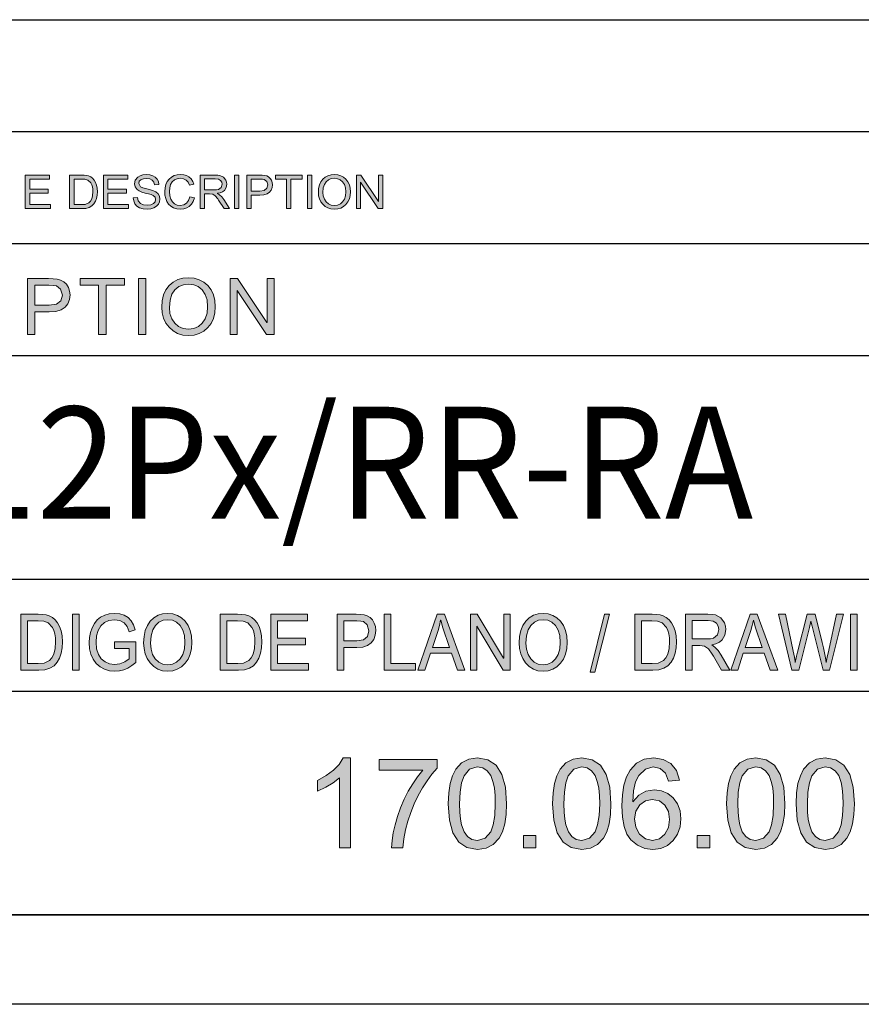
# Model space of a CAD drawing. Units: inches. Extents: x 20 to 414, y 6 to 291.
# Drawn here: x 321 to 359, y 6 to 50 of the extents above; entities that cross this region are included whole.
import ezdxf

# ---------------------------------------------------------------- set-up
doc = ezdxf.new("R2010")
doc.units = ezdxf.units.IN
doc.header["$MEASUREMENT"] = 0
doc.layers.add('Capa 1', color=7, linetype='Continuous')
doc.styles.get("Standard").update_dxf_attribs({"font": 'ARIALUNI.TTF'})

msp = doc.modelspace()

# ---------------------------------------------------------------- hatches: boundary and pattern name
at = {"layer": 'Capa 1'}
for points in [[(322.411, 41.057), (321.291, 41.057), (321.291, 42.557), (322.377, 42.557), (322.377, 42.379), (321.489, 42.379), (321.489, 41.921), (322.319, 41.921), (322.319, 41.743), (321.489, 41.743), (321.489, 41.235), (322.411, 41.235)], [(325.905, 41.057), (324.784, 41.057), (324.784, 42.557), (325.87, 42.557), (325.87, 42.379), (324.983, 42.379), (324.983, 41.921), (325.812, 41.921), (325.812, 41.743), (324.983, 41.743), (324.983, 41.235), (325.905, 41.235)], [(327.068, 42.117), (327.036, 42.242), (326.964, 42.332), (326.854, 42.386), (326.704, 42.405), (326.564, 42.39), (326.454, 42.347), (326.382, 42.277), (326.358, 42.181), (326.431, 42.035), (326.54, 41.988), (326.716, 41.941), (326.885, 41.9), (327.02, 41.857), (327.129, 41.802), (327.221, 41.723), (327.284, 41.617), (327.305, 41.481), (327.288, 41.359), (327.237, 41.252), (327.151, 41.16), (327.038, 41.088), (326.904, 41.046), (326.75, 41.031), (326.556, 41.047), (326.399, 41.094), (326.276, 41.173), (326.188, 41.276), (326.133, 41.398), (326.11, 41.539), (326.298, 41.555), (326.34, 41.4), (326.438, 41.293), (326.576, 41.231), (326.741, 41.211), (326.892, 41.228), (327.011, 41.279), (327.088, 41.36), (327.114, 41.466), (327.087, 41.572), (327.006, 41.644), (326.919, 41.682), (326.798, 41.719), (326.645, 41.755), (326.492, 41.797), (326.371, 41.848), (326.281, 41.91), (326.197, 42.024), (326.17, 42.167), (326.205, 42.332), (326.311, 42.465), (326.416, 42.53), (326.544, 42.57), (326.695, 42.583), (326.851, 42.57), (326.985, 42.53), (327.097, 42.465), (327.182, 42.376), (327.236, 42.265), (327.258, 42.132)], [(328.845, 41.533), (328.791, 41.379), (328.714, 41.253), (328.616, 41.155), (328.5, 41.087), (328.37, 41.045), (328.225, 41.031), (328.053, 41.046), (327.907, 41.089), (327.785, 41.161), (327.688, 41.262), (327.614, 41.383), (327.562, 41.516), (327.531, 41.661), (327.52, 41.817), (327.532, 41.987), (327.569, 42.137), (327.631, 42.268), (327.717, 42.379), (327.824, 42.468), (327.944, 42.532), (328.079, 42.57), (328.227, 42.583), (328.366, 42.57), (328.491, 42.533), (328.601, 42.471), (328.695, 42.385), (328.768, 42.276), (328.82, 42.145), (328.625, 42.099), (328.563, 42.236), (328.476, 42.334), (328.363, 42.393), (328.225, 42.413), (328.075, 42.395), (327.95, 42.341), (327.853, 42.251), (327.782, 42.132), (327.74, 41.988), (327.726, 41.819), (327.741, 41.628), (327.785, 41.473), (327.859, 41.354), (327.957, 41.269), (328.073, 41.219), (328.208, 41.201), (328.367, 41.225), (328.493, 41.297), (328.587, 41.416), (328.648, 41.583)], [(330.832, 41.057), (330.633, 41.057), (330.633, 42.557), (330.832, 42.557)], [(333.654, 42.379), (333.158, 42.379), (333.158, 41.057), (332.958, 41.057), (332.958, 42.379), (332.466, 42.379), (332.466, 42.557), (333.654, 42.557)], [(334.092, 41.057), (333.892, 41.057), (333.892, 42.557), (334.092, 42.557)], [(337.258, 41.057), (337.054, 41.057), (336.271, 42.235), (336.266, 42.235), (336.266, 41.057), (336.078, 41.057), (336.078, 42.557), (336.281, 42.557), (337.064, 41.379), (337.068, 41.379), (337.068, 42.557), (337.258, 42.557)], [(325.724, 37.632), (324.897, 37.632), (324.897, 35.429), (324.565, 35.429), (324.565, 37.632), (323.745, 37.632), (323.745, 37.928), (325.724, 37.928)], [(326.679, 35.429), (326.347, 35.429), (326.347, 37.928), (326.679, 37.928)], [(332.406, 35.429), (332.066, 35.429), (330.76, 37.391), (330.753, 37.391), (330.753, 35.429), (330.439, 35.429), (330.439, 37.928), (330.777, 37.928), (332.083, 35.966), (332.09, 35.966), (332.09, 37.928), (332.406, 37.928)], [(323.698, 20.428), (323.398, 20.428), (323.398, 22.928), (323.698, 22.928)], [(326.227, 20.778), (326.054, 20.637), (325.874, 20.527), (325.688, 20.449), (325.496, 20.402), (325.297, 20.386), (325.051, 20.408), (324.829, 20.473), (324.633, 20.583), (324.462, 20.735), (324.324, 20.926), (324.225, 21.144), (324.166, 21.392), (324.146, 21.668), (324.16, 21.899), (324.203, 22.119), (324.275, 22.328), (324.375, 22.517), (324.503, 22.675), (324.657, 22.802), (324.838, 22.896), (325.044, 22.952), (325.276, 22.971), (325.512, 22.951), (325.714, 22.889), (325.883, 22.785), (326.02, 22.642), (326.123, 22.457), (326.193, 22.231), (325.926, 22.147), (325.839, 22.383), (325.701, 22.552), (325.513, 22.654), (325.276, 22.688), (325.027, 22.657), (324.822, 22.565), (324.662, 22.412), (324.547, 22.209), (324.477, 21.968), (324.454, 21.689), (324.479, 21.383), (324.554, 21.133), (324.679, 20.938), (324.852, 20.797), (325.058, 20.713), (325.281, 20.684), (325.512, 20.713), (325.73, 20.799), (325.938, 20.942), (325.938, 21.406), (325.276, 21.406), (325.276, 21.704), (326.227, 21.704)], [(333.946, 20.428), (332.265, 20.428), (332.265, 22.928), (333.893, 22.928), (333.893, 22.632), (332.563, 22.632), (332.563, 21.868), (333.807, 21.868), (333.807, 21.571), (332.563, 21.571), (332.563, 20.725), (333.946, 20.725)], [(338.726, 20.428), (337.319, 20.428), (337.319, 22.928), (337.617, 22.928), (337.617, 20.725), (338.726, 20.725)], [(342.945, 20.428), (342.64, 20.428), (341.464, 22.391), (341.458, 22.391), (341.458, 20.428), (341.176, 20.428), (341.176, 22.928), (341.48, 22.928), (342.655, 20.966), (342.662, 20.966), (342.662, 22.928), (342.945, 22.928)], [(347.389, 22.928), (346.738, 20.345), (346.515, 20.345), (347.166, 22.928)], [(357.831, 22.928), (357.211, 20.428), (356.926, 20.428), (356.435, 22.398), (356.385, 22.628), (356.379, 22.628), (356.317, 22.332), (355.838, 20.428), (355.537, 20.428), (354.937, 22.928), (355.241, 22.928), (355.588, 21.288), (355.644, 21.008), (355.675, 20.814), (355.678, 20.778), (355.684, 20.778), (355.739, 21.056), (355.781, 21.242), (356.209, 22.928), (356.571, 22.928), (356.891, 21.665), (356.946, 21.433), (356.994, 21.208), (357.033, 20.99), (357.064, 20.778), (357.07, 20.778), (357.113, 21.016), (357.178, 21.322), (357.532, 22.928)], [(358.453, 20.428), (358.154, 20.428), (358.154, 22.928), (358.453, 22.928)], [(335.814, 12.491), (335.323, 12.491), (335.323, 15.62), (335.05, 15.399), (334.722, 15.202), (334.338, 15.028), (334.338, 15.503), (334.729, 15.718), (335.052, 15.958), (335.307, 16.222), (335.495, 16.51), (335.814, 16.51)], [(339.683, 16.057), (339.454, 15.786), (339.237, 15.491), (339.033, 15.17), (338.842, 14.826), (338.663, 14.458), (338.505, 14.074), (338.375, 13.686), (338.273, 13.293), (338.2, 12.894), (338.155, 12.491), (337.653, 12.491), (337.676, 12.823), (337.727, 13.169), (337.807, 13.526), (337.916, 13.897), (338.054, 14.28), (338.217, 14.66), (338.398, 15.018), (338.597, 15.354), (338.815, 15.669), (339.05, 15.961), (337.094, 15.961), (337.094, 16.436), (339.683, 16.436)], [(344.098, 12.491), (343.539, 12.491), (343.539, 13.05), (344.098, 13.05)], [(351.866, 12.491), (351.307, 12.491), (351.307, 13.05), (351.866, 13.05)]]:
    msp.add_hatch(color=7, dxfattribs=at).paths.add_polyline_path(points)
h = msp.add_hatch(color=7, dxfattribs=at)
h.paths.add_polyline_path([(323.471, 41.235), (323.793, 41.235), (323.967, 41.247), (324.124, 41.314), (324.197, 41.386), (324.256, 41.492), (324.295, 41.636), (324.308, 41.819), (324.303, 41.928), (324.288, 42.029), (324.26, 42.123), (324.214, 42.207), (324.092, 42.325), (323.955, 42.371), (323.787, 42.379), (323.471, 42.379)])
h.paths.add_polyline_path([(323.273, 42.557), (323.791, 42.557), (323.917, 42.553), (324.025, 42.543), (324.121, 42.519), (324.212, 42.475), (324.296, 42.412), (324.369, 42.328), (324.429, 42.227), (324.474, 42.111), (324.503, 41.976), (324.513, 41.815), (324.503, 41.657), (324.474, 41.513), (324.424, 41.384), (324.355, 41.27), (324.262, 41.177), (324.141, 41.11), (323.991, 41.07), (323.813, 41.057), (323.273, 41.057)])
h = msp.add_hatch(color=7, dxfattribs=at)
h.paths.add_polyline_path([(329.293, 41.897), (329.719, 41.897), (329.834, 41.903), (329.923, 41.919), (330.043, 42.005), (330.088, 42.147), (330.07, 42.241), (330.014, 42.321), (329.915, 42.375), (329.767, 42.392), (329.293, 42.392)])
h.paths.add_polyline_path([(330.417, 41.057), (330.167, 41.057), (329.926, 41.435), (329.889, 41.492), (329.774, 41.63), (329.662, 41.704), (329.523, 41.719), (329.293, 41.719), (329.293, 41.057), (329.095, 41.057), (329.095, 42.557), (329.759, 42.557), (329.884, 42.553), (329.987, 42.54), (330.149, 42.466), (330.255, 42.326), (330.283, 42.239), (330.293, 42.147), (330.266, 41.994), (330.186, 41.874), (330.103, 41.813), (329.999, 41.769), (329.872, 41.743), (329.872, 41.739), (329.971, 41.679), (330.065, 41.587), (330.155, 41.466)])
h = msp.add_hatch(color=7, dxfattribs=at)
h.paths.add_polyline_path([(331.383, 41.843), (331.769, 41.843), (331.965, 41.873), (332.083, 41.965), (332.122, 42.117), (332.077, 42.276), (331.963, 42.362), (331.88, 42.375), (331.764, 42.379), (331.383, 42.379)])
h.paths.add_polyline_path([(331.184, 42.557), (331.75, 42.557), (331.875, 42.554), (331.98, 42.544), (332.074, 42.52), (332.16, 42.474), (332.233, 42.409), (332.285, 42.323), (332.317, 42.226), (332.328, 42.123), (332.313, 41.994), (332.268, 41.883), (332.194, 41.79), (332.088, 41.72), (331.945, 41.679), (331.766, 41.665), (331.383, 41.665), (331.383, 41.057), (331.184, 41.057)])
h = msp.add_hatch(color=7, dxfattribs=at)
h.paths.add_polyline_path([(335.098, 41.201), (335.24, 41.219), (335.364, 41.272), (335.467, 41.361), (335.546, 41.481), (335.594, 41.63), (335.611, 41.805), (335.594, 41.985), (335.546, 42.135), (335.465, 42.255), (335.361, 42.343), (335.24, 42.395), (335.102, 42.413), (334.961, 42.396), (334.837, 42.344), (334.732, 42.258), (334.651, 42.137), (334.602, 41.979), (334.586, 41.785), (334.602, 41.622), (334.65, 41.481), (334.729, 41.362), (334.833, 41.273), (334.956, 41.219)])
h.paths.add_polyline_path([(335.1, 42.583), (335.251, 42.569), (335.387, 42.529), (335.508, 42.463), (335.616, 42.369), (335.703, 42.253), (335.766, 42.121), (335.804, 41.972), (335.816, 41.805), (335.803, 41.639), (335.766, 41.49), (335.703, 41.358), (335.615, 41.243), (335.507, 41.151), (335.385, 41.084), (335.249, 41.045), (335.1, 41.031), (334.946, 41.045), (334.807, 41.087), (334.685, 41.155), (334.578, 41.252), (334.492, 41.368), (334.43, 41.496), (334.393, 41.636), (334.381, 41.789), (334.393, 41.964), (334.431, 42.119), (334.493, 42.254), (334.58, 42.37), (334.688, 42.463), (334.81, 42.529), (334.948, 42.569)])
h = msp.add_hatch(color=7, dxfattribs=at)
h.paths.add_polyline_path([(321.713, 36.738), (322.357, 36.738), (322.684, 36.789), (322.881, 36.941), (322.946, 37.195), (322.87, 37.46), (322.68, 37.603), (322.542, 37.625), (322.35, 37.632), (321.713, 37.632)])
h.paths.add_polyline_path([(321.383, 37.928), (322.326, 37.928), (322.533, 37.923), (322.709, 37.906), (322.865, 37.866), (323.009, 37.79), (323.131, 37.681), (323.217, 37.538), (323.271, 37.375), (323.289, 37.206), (323.264, 36.99), (323.19, 36.805), (323.066, 36.65), (322.888, 36.534), (322.65, 36.465), (322.353, 36.442), (321.713, 36.442), (321.713, 35.429), (321.383, 35.429)])
h = msp.add_hatch(color=7, dxfattribs=at)
h.paths.add_polyline_path([(328.58, 35.669), (328.818, 35.698), (329.023, 35.787), (329.196, 35.935), (329.328, 36.136), (329.408, 36.382), (329.435, 36.675), (329.408, 36.975), (329.327, 37.225), (329.193, 37.425), (329.019, 37.572), (328.817, 37.659), (328.587, 37.688), (328.352, 37.659), (328.146, 37.574), (327.97, 37.431), (327.836, 37.228), (327.755, 36.965), (327.728, 36.641), (327.754, 36.37), (327.833, 36.135), (327.965, 35.937), (328.139, 35.788), (328.344, 35.699)])
h.paths.add_polyline_path([(328.584, 37.971), (328.835, 37.949), (329.061, 37.882), (329.264, 37.771), (329.443, 37.615), (329.59, 37.422), (329.694, 37.202), (329.757, 36.952), (329.778, 36.675), (329.757, 36.398), (329.694, 36.15), (329.589, 35.93), (329.442, 35.739), (329.262, 35.584), (329.059, 35.474), (328.833, 35.408), (328.584, 35.386), (328.327, 35.409), (328.096, 35.478), (327.892, 35.592), (327.714, 35.753), (327.57, 35.946), (327.467, 36.16), (327.406, 36.394), (327.385, 36.648), (327.406, 36.939), (327.468, 37.198), (327.572, 37.423), (327.717, 37.617), (327.897, 37.772), (328.101, 37.883), (328.33, 37.949)])
h = msp.add_hatch(color=7, dxfattribs=at)
h.paths.add_polyline_path([(321.39, 20.725), (321.871, 20.725), (322.134, 20.746), (322.369, 20.857), (322.478, 20.976), (322.566, 21.153), (322.625, 21.393), (322.645, 21.699), (322.637, 21.88), (322.614, 22.049), (322.572, 22.205), (322.504, 22.345), (322.319, 22.542), (322.115, 22.618), (321.862, 22.632), (321.39, 22.632)])
h.paths.add_polyline_path([(321.092, 22.928), (321.868, 22.928), (322.058, 22.923), (322.22, 22.905), (322.363, 22.865), (322.501, 22.792), (322.627, 22.686), (322.736, 22.546), (322.825, 22.378), (322.893, 22.185), (322.937, 21.96), (322.952, 21.692), (322.937, 21.428), (322.893, 21.189), (322.819, 20.974), (322.716, 20.783), (322.576, 20.628), (322.394, 20.517), (322.169, 20.451), (321.902, 20.428), (321.092, 20.428)])
h = msp.add_hatch(color=7, dxfattribs=at)
h.paths.add_polyline_path([(327.651, 20.669), (327.865, 20.698), (328.05, 20.787), (328.205, 20.935), (328.324, 21.135), (328.396, 21.382), (328.42, 21.675), (328.396, 21.975), (328.323, 22.225), (328.202, 22.426), (328.045, 22.571), (327.864, 22.659), (327.658, 22.688), (327.446, 22.659), (327.26, 22.574), (327.102, 22.431), (326.981, 22.228), (326.908, 21.965), (326.884, 21.641), (326.908, 21.37), (326.979, 21.135), (327.097, 20.937), (327.254, 20.788), (327.438, 20.699)])
h.paths.add_polyline_path([(327.654, 22.971), (327.88, 22.949), (328.084, 22.882), (328.267, 22.771), (328.428, 22.615), (328.559, 22.422), (328.653, 22.202), (328.71, 21.952), (328.729, 21.675), (328.71, 21.399), (328.653, 21.15), (328.559, 20.93), (328.426, 20.739), (328.265, 20.584), (328.082, 20.474), (327.879, 20.408), (327.654, 20.386), (327.423, 20.409), (327.216, 20.478), (327.032, 20.592), (326.872, 20.753), (326.742, 20.946), (326.649, 21.16), (326.594, 21.394), (326.575, 21.648), (326.594, 21.939), (326.65, 22.198), (326.744, 22.423), (326.875, 22.616), (327.036, 22.772), (327.22, 22.883), (327.426, 22.949)])
h = msp.add_hatch(color=7, dxfattribs=at)
h.paths.add_polyline_path([(330.296, 20.725), (330.778, 20.725), (331.04, 20.746), (331.275, 20.857), (331.384, 20.976), (331.473, 21.153), (331.532, 21.393), (331.551, 21.699), (331.544, 21.88), (331.521, 22.049), (331.478, 22.205), (331.41, 22.345), (331.226, 22.542), (331.022, 22.618), (330.768, 22.632), (330.296, 22.632)])
h.paths.add_polyline_path([(329.998, 22.928), (330.775, 22.928), (330.964, 22.923), (331.126, 22.905), (331.27, 22.865), (331.407, 22.792), (331.533, 22.686), (331.642, 22.546), (331.732, 22.378), (331.8, 22.185), (331.844, 21.96), (331.858, 21.692), (331.843, 21.428), (331.799, 21.189), (331.725, 20.974), (331.622, 20.783), (331.482, 20.628), (331.3, 20.517), (331.075, 20.451), (330.808, 20.428), (329.998, 20.428)])
h = msp.add_hatch(color=7, dxfattribs=at)
h.paths.add_polyline_path([(335.526, 21.738), (336.105, 21.738), (336.4, 21.789), (336.577, 21.941), (336.636, 22.195), (336.567, 22.46), (336.396, 22.603), (336.272, 22.625), (336.099, 22.632), (335.526, 22.632)])
h.paths.add_polyline_path([(335.228, 22.928), (336.077, 22.928), (336.264, 22.923), (336.423, 22.906), (336.563, 22.866), (336.693, 22.79), (336.801, 22.681), (336.88, 22.538), (336.928, 22.376), (336.944, 22.205), (336.922, 21.99), (336.855, 21.805), (336.743, 21.65), (336.583, 21.534), (336.369, 21.465), (336.102, 21.442), (335.526, 21.442), (335.526, 20.428), (335.228, 20.428)])
h = msp.add_hatch(color=7, dxfattribs=at)
h.paths.add_polyline_path([(340.24, 21.452), (339.928, 22.372), (339.891, 22.502), (339.85, 22.668), (339.842, 22.668), (339.792, 22.424), (339.727, 22.201), (339.475, 21.452)])
h.paths.add_polyline_path([(340.93, 20.428), (340.594, 20.428), (340.33, 21.189), (339.391, 21.189), (339.142, 20.428), (338.828, 20.428), (339.692, 22.928), (340.012, 22.928)])
h = msp.add_hatch(color=7, dxfattribs=at)
h.paths.add_polyline_path([(344.42, 20.669), (344.634, 20.698), (344.819, 20.787), (344.974, 20.935), (345.093, 21.135), (345.165, 21.382), (345.189, 21.675), (345.165, 21.975), (345.092, 22.225), (344.971, 22.426), (344.815, 22.571), (344.633, 22.659), (344.427, 22.688), (344.215, 22.659), (344.03, 22.574), (343.871, 22.431), (343.75, 22.228), (343.677, 21.965), (343.653, 21.641), (343.677, 21.37), (343.748, 21.135), (343.866, 20.937), (344.023, 20.788), (344.207, 20.699)])
h.paths.add_polyline_path([(344.423, 22.971), (344.649, 22.949), (344.853, 22.882), (345.036, 22.771), (345.197, 22.615), (345.328, 22.422), (345.422, 22.202), (345.479, 21.952), (345.498, 21.675), (345.479, 21.399), (345.422, 21.15), (345.328, 20.93), (345.195, 20.739), (345.034, 20.584), (344.851, 20.474), (344.648, 20.408), (344.423, 20.386), (344.192, 20.409), (343.985, 20.478), (343.801, 20.592), (343.641, 20.753), (343.511, 20.946), (343.418, 21.16), (343.363, 21.394), (343.344, 21.648), (343.363, 21.939), (343.419, 22.198), (343.513, 22.423), (343.644, 22.616), (343.805, 22.772), (343.989, 22.883), (344.195, 22.949)])
h = msp.add_hatch(color=7, dxfattribs=at)
h.paths.add_polyline_path([(348.811, 20.725), (349.293, 20.725), (349.556, 20.746), (349.791, 20.857), (349.9, 20.976), (349.989, 21.153), (350.047, 21.393), (350.067, 21.699), (350.059, 21.88), (350.036, 22.049), (349.994, 22.205), (349.926, 22.345), (349.742, 22.542), (349.537, 22.618), (349.284, 22.632), (348.811, 22.632)])
h.paths.add_polyline_path([(348.514, 22.928), (349.29, 22.928), (349.48, 22.923), (349.642, 22.905), (349.786, 22.865), (349.922, 22.792), (350.049, 22.686), (350.157, 22.546), (350.248, 22.378), (350.316, 22.185), (350.359, 21.96), (350.374, 21.692), (350.359, 21.428), (350.315, 21.189), (350.241, 20.974), (350.137, 20.783), (349.998, 20.628), (349.816, 20.517), (349.591, 20.451), (349.324, 20.428), (348.514, 20.428)])
h = msp.add_hatch(color=7, dxfattribs=at)
h.paths.add_polyline_path([(351.081, 21.828), (351.72, 21.828), (351.893, 21.837), (352.025, 21.864), (352.206, 22.008), (352.274, 22.245), (352.246, 22.402), (352.162, 22.535), (352.013, 22.624), (351.792, 22.654), (351.081, 22.654)])
h.paths.add_polyline_path([(352.766, 20.428), (352.392, 20.428), (352.031, 21.057), (351.975, 21.153), (351.803, 21.383), (351.634, 21.506), (351.425, 21.532), (351.081, 21.532), (351.081, 20.428), (350.784, 20.428), (350.784, 22.928), (351.78, 22.928), (351.967, 22.921), (352.122, 22.9), (352.364, 22.777), (352.524, 22.543), (352.567, 22.398), (352.581, 22.245), (352.54, 21.989), (352.42, 21.79), (352.296, 21.689), (352.139, 21.616), (351.95, 21.571), (351.95, 21.564), (352.097, 21.464), (352.239, 21.313), (352.374, 21.109)])
h = msp.add_hatch(color=7, dxfattribs=at)
h.paths.add_polyline_path([(354.211, 21.452), (353.899, 22.372), (353.862, 22.502), (353.821, 22.668), (353.813, 22.668), (353.763, 22.424), (353.698, 22.201), (353.446, 21.452)])
h.paths.add_polyline_path([(354.901, 20.428), (354.565, 20.428), (354.301, 21.189), (353.362, 21.189), (353.113, 20.428), (352.799, 20.428), (353.663, 22.928), (353.984, 22.928)])
h = msp.add_hatch(color=7, dxfattribs=at)
h.paths.add_polyline_path([(341.487, 12.826), (341.834, 12.922), (342.084, 13.208), (342.197, 13.519), (342.264, 13.937), (342.286, 14.463), (342.276, 14.838), (342.246, 15.156), (342.196, 15.415), (342.086, 15.72), (341.929, 15.934), (341.728, 16.063), (341.481, 16.106), (341.135, 16.008), (340.887, 15.715), (340.776, 15.403), (340.71, 14.985), (340.688, 14.463), (340.698, 14.093), (340.728, 13.777), (340.777, 13.516), (340.889, 13.212), (341.045, 12.995), (341.244, 12.868)])
h.paths.add_polyline_path([(341.487, 16.51), (341.956, 16.428), (342.322, 16.182), (342.582, 15.773), (342.739, 15.2), (342.791, 14.463), (342.77, 13.979), (342.706, 13.561), (342.601, 13.21), (342.453, 12.924), (342.196, 12.645), (341.874, 12.478), (341.487, 12.422), (341.018, 12.504), (340.654, 12.749), (340.394, 13.157), (340.237, 13.728), (340.185, 14.463), (340.206, 14.947), (340.269, 15.365), (340.374, 15.717), (340.521, 16.002), (340.779, 16.284), (341.101, 16.453)])
h = msp.add_hatch(color=7, dxfattribs=at)
h.paths.add_polyline_path([(346.147, 12.826), (346.494, 12.922), (346.745, 13.208), (346.857, 13.519), (346.924, 13.937), (346.947, 14.463), (346.937, 14.838), (346.907, 15.156), (346.857, 15.415), (346.746, 15.72), (346.589, 15.934), (346.389, 16.063), (346.142, 16.106), (345.795, 16.008), (345.547, 15.715), (345.436, 15.403), (345.37, 14.985), (345.348, 14.463), (345.358, 14.093), (345.388, 13.777), (345.438, 13.516), (345.55, 13.212), (345.705, 12.995), (345.904, 12.868)])
h.paths.add_polyline_path([(346.147, 16.51), (346.617, 16.428), (346.982, 16.182), (347.243, 15.773), (347.399, 15.2), (347.451, 14.463), (347.43, 13.979), (347.367, 13.561), (347.261, 13.21), (347.113, 12.924), (346.857, 12.645), (346.535, 12.478), (346.147, 12.422), (345.678, 12.504), (345.314, 12.749), (345.054, 13.157), (344.898, 13.728), (344.846, 14.463), (344.866, 14.947), (344.93, 15.365), (345.035, 15.717), (345.181, 16.002), (345.439, 16.284), (345.761, 16.453)])
h = msp.add_hatch(color=7, dxfattribs=at)
h.paths.add_polyline_path([(349.312, 12.826), (349.619, 12.894), (349.861, 13.099), (350.018, 13.4), (350.071, 13.759), (350.018, 14.113), (349.861, 14.4), (349.614, 14.591), (349.296, 14.654), (348.994, 14.594), (348.736, 14.414), (348.561, 14.138), (348.502, 13.787), (348.559, 13.418), (348.731, 13.107), (348.992, 12.896)])
h.paths.add_polyline_path([(348.434, 14.553), (348.691, 14.847), (349.012, 15.024), (349.397, 15.083), (349.708, 15.042), (349.986, 14.921), (350.232, 14.72), (350.423, 14.455), (350.537, 14.146), (350.576, 13.792), (350.537, 13.431), (350.423, 13.107), (350.232, 12.821), (349.979, 12.599), (349.677, 12.466), (349.323, 12.422), (348.958, 12.47), (348.631, 12.611), (348.341, 12.848), (348.164, 13.102), (348.038, 13.439), (347.962, 13.859), (347.937, 14.362), (347.96, 14.864), (348.028, 15.299), (348.143, 15.667), (348.303, 15.969), (348.585, 16.269), (348.939, 16.45), (349.367, 16.51), (349.782, 16.447), (350.128, 16.258), (350.378, 15.947), (350.507, 15.514), (350.016, 15.47), (349.881, 15.823), (349.656, 16.035), (349.34, 16.106), (348.99, 16.012), (348.693, 15.732), (348.543, 15.435), (348.453, 15.042), (348.423, 14.553)])
h = msp.add_hatch(color=7, dxfattribs=at)
h.paths.add_polyline_path([(353.915, 12.826), (354.262, 12.922), (354.513, 13.208), (354.625, 13.519), (354.692, 13.937), (354.715, 14.463), (354.705, 14.838), (354.675, 15.156), (354.625, 15.415), (354.514, 15.72), (354.357, 15.934), (354.157, 16.063), (353.91, 16.106), (353.563, 16.008), (353.315, 15.715), (353.204, 15.403), (353.138, 14.985), (353.116, 14.463), (353.126, 14.093), (353.156, 13.777), (353.206, 13.516), (353.318, 13.212), (353.473, 12.995), (353.672, 12.868)])
h.paths.add_polyline_path([(353.915, 16.51), (354.385, 16.428), (354.75, 16.182), (355.011, 15.773), (355.167, 15.2), (355.219, 14.463), (355.198, 13.979), (355.135, 13.561), (355.029, 13.21), (354.881, 12.924), (354.625, 12.645), (354.303, 12.478), (353.915, 12.422), (353.447, 12.504), (353.082, 12.749), (352.822, 13.157), (352.666, 13.728), (352.614, 14.463), (352.635, 14.947), (352.698, 15.365), (352.803, 15.717), (352.949, 16.002), (353.207, 16.284), (353.529, 16.453)])
h = msp.add_hatch(color=7, dxfattribs=at)
h.paths.add_polyline_path([(357.023, 12.826), (357.37, 12.922), (357.621, 13.208), (357.733, 13.519), (357.8, 13.937), (357.822, 14.463), (357.812, 14.838), (357.782, 15.156), (357.733, 15.415), (357.622, 15.72), (357.465, 15.934), (357.264, 16.063), (357.018, 16.106), (356.671, 16.008), (356.423, 15.715), (356.312, 15.403), (356.246, 14.985), (356.224, 14.463), (356.234, 14.093), (356.264, 13.777), (356.313, 13.516), (356.425, 13.212), (356.581, 12.995), (356.78, 12.868)])
h.paths.add_polyline_path([(357.023, 16.51), (357.492, 16.428), (357.858, 16.182), (358.119, 15.773), (358.275, 15.2), (358.327, 14.463), (358.306, 13.979), (358.243, 13.561), (358.137, 13.21), (357.989, 12.924), (357.733, 12.645), (357.41, 12.478), (357.023, 12.422), (356.554, 12.504), (356.19, 12.749), (355.93, 13.157), (355.774, 13.728), (355.722, 14.463), (355.743, 14.947), (355.805, 15.365), (355.91, 15.717), (356.057, 16.002), (356.315, 16.284), (356.637, 16.453)])

# ---------------------------------------------------------------- linework, layer by layer
at = {"layer": 'Capa 1', "color": 7, "lineweight": 25}
for points in [[(283, 49.5), (410, 49.5)], [(283, 44.5), (410, 44.5)], [(275, 39.5), (380, 39.5)], [(283, 39.5), (410, 39.5)], [(275, 34.5), (380, 34.5)], [(275, 24.5), (380, 24.5)], [(315, 19.5), (380, 19.5)], [(410, 9.5), (24, 9.5)], [(315, 9.5), (380, 9.5)], [(414, 5.5), (20, 5.5)]]:
    msp.add_lwpolyline(points, dxfattribs=at)
at = {"layer": 'Capa 1', "lineweight": 0}
for points in [[(322.411, 41.057), (321.291, 41.057), (321.291, 42.557), (322.377, 42.557), (322.377, 42.379), (321.489, 42.379), (321.489, 41.921), (322.319, 41.921), (322.319, 41.743), (321.489, 41.743), (321.489, 41.235), (322.411, 41.235), (322.411, 41.057)], [(323.273, 42.557), (323.791, 42.557), (323.917, 42.553), (324.025, 42.543), (324.121, 42.519), (324.212, 42.475), (324.296, 42.412), (324.369, 42.328), (324.429, 42.227), (324.474, 42.111), (324.503, 41.976), (324.513, 41.815), (324.503, 41.657), (324.474, 41.513), (324.424, 41.384), (324.355, 41.27), (324.262, 41.177), (324.141, 41.11), (323.991, 41.07), (323.813, 41.057), (323.273, 41.057), (323.273, 42.557)], [(323.471, 41.235), (323.793, 41.235), (323.967, 41.247), (324.124, 41.314), (324.197, 41.386), (324.256, 41.492), (324.295, 41.636), (324.308, 41.819), (324.303, 41.928), (324.288, 42.029), (324.26, 42.123), (324.214, 42.207), (324.092, 42.325), (323.955, 42.371), (323.787, 42.379), (323.471, 42.379), (323.471, 41.235)], [(325.905, 41.057), (324.784, 41.057), (324.784, 42.557), (325.87, 42.557), (325.87, 42.379), (324.983, 42.379), (324.983, 41.921), (325.812, 41.921), (325.812, 41.743), (324.983, 41.743), (324.983, 41.235), (325.905, 41.235), (325.905, 41.057)], [(327.068, 42.117), (327.036, 42.242), (326.964, 42.332), (326.854, 42.386), (326.704, 42.405), (326.564, 42.39), (326.454, 42.347), (326.382, 42.277), (326.358, 42.181), (326.431, 42.035), (326.54, 41.988), (326.716, 41.941), (326.885, 41.9), (327.02, 41.857), (327.129, 41.802), (327.221, 41.723), (327.284, 41.617), (327.305, 41.481), (327.288, 41.359), (327.237, 41.252), (327.151, 41.16), (327.038, 41.088), (326.904, 41.046), (326.75, 41.031), (326.556, 41.047), (326.399, 41.094), (326.276, 41.173), (326.188, 41.276), (326.133, 41.398), (326.11, 41.539), (326.298, 41.555), (326.34, 41.4), (326.438, 41.293), (326.576, 41.231), (326.741, 41.211), (326.892, 41.228), (327.011, 41.279), (327.088, 41.36), (327.114, 41.466), (327.087, 41.572), (327.006, 41.644), (326.919, 41.682), (326.798, 41.719), (326.645, 41.755), (326.492, 41.797), (326.371, 41.848), (326.281, 41.91), (326.197, 42.024), (326.17, 42.167), (326.205, 42.332), (326.311, 42.465), (326.416, 42.53), (326.544, 42.57), (326.695, 42.583), (326.851, 42.57), (326.985, 42.53), (327.097, 42.465), (327.182, 42.376), (327.236, 42.265), (327.258, 42.132), (327.068, 42.117)], [(328.845, 41.533), (328.791, 41.379), (328.714, 41.253), (328.616, 41.155), (328.5, 41.087), (328.37, 41.045), (328.225, 41.031), (328.053, 41.046), (327.907, 41.089), (327.785, 41.161), (327.688, 41.262), (327.614, 41.383), (327.562, 41.516), (327.531, 41.661), (327.52, 41.817), (327.532, 41.987), (327.569, 42.137), (327.631, 42.268), (327.717, 42.379), (327.824, 42.468), (327.944, 42.532), (328.079, 42.57), (328.227, 42.583), (328.366, 42.57), (328.491, 42.533), (328.601, 42.471), (328.695, 42.385), (328.768, 42.276), (328.82, 42.145), (328.625, 42.099), (328.563, 42.236), (328.476, 42.334), (328.363, 42.393), (328.225, 42.413), (328.075, 42.395), (327.95, 42.341), (327.853, 42.251), (327.782, 42.132), (327.74, 41.988), (327.726, 41.819), (327.741, 41.628), (327.785, 41.473), (327.859, 41.354), (327.957, 41.269), (328.073, 41.219), (328.208, 41.201), (328.367, 41.225), (328.493, 41.297), (328.587, 41.416), (328.648, 41.583), (328.845, 41.533)], [(330.417, 41.057), (330.167, 41.057), (329.926, 41.435), (329.889, 41.492), (329.774, 41.63), (329.662, 41.704), (329.523, 41.719), (329.293, 41.719), (329.293, 41.057), (329.095, 41.057), (329.095, 42.557), (329.759, 42.557), (329.884, 42.553), (329.987, 42.54), (330.149, 42.466), (330.255, 42.326), (330.283, 42.239), (330.293, 42.147), (330.266, 41.994), (330.186, 41.874), (330.103, 41.813), (329.999, 41.769), (329.872, 41.743), (329.872, 41.739), (329.971, 41.679), (330.065, 41.587), (330.155, 41.466), (330.417, 41.057)], [(329.293, 41.897), (329.719, 41.897), (329.834, 41.903), (329.923, 41.919), (330.043, 42.005), (330.088, 42.147), (330.07, 42.241), (330.014, 42.321), (329.915, 42.375), (329.767, 42.392), (329.293, 42.392), (329.293, 41.897)], [(330.832, 41.057), (330.633, 41.057), (330.633, 42.557), (330.832, 42.557), (330.832, 41.057)], [(331.184, 42.557), (331.75, 42.557), (331.875, 42.554), (331.98, 42.544), (332.074, 42.52), (332.16, 42.474), (332.233, 42.409), (332.285, 42.323), (332.317, 42.226), (332.328, 42.123), (332.313, 41.994), (332.268, 41.883), (332.194, 41.79), (332.088, 41.72), (331.945, 41.679), (331.766, 41.665), (331.383, 41.665), (331.383, 41.057), (331.184, 41.057), (331.184, 42.557)], [(331.383, 41.843), (331.769, 41.843), (331.965, 41.873), (332.083, 41.965), (332.122, 42.117), (332.077, 42.276), (331.963, 42.362), (331.88, 42.375), (331.764, 42.379), (331.383, 42.379), (331.383, 41.843)], [(333.654, 42.379), (333.158, 42.379), (333.158, 41.057), (332.958, 41.057), (332.958, 42.379), (332.466, 42.379), (332.466, 42.557), (333.654, 42.557), (333.654, 42.379)], [(334.092, 41.057), (333.892, 41.057), (333.892, 42.557), (334.092, 42.557), (334.092, 41.057)], [(335.1, 42.583), (335.251, 42.569), (335.387, 42.529), (335.508, 42.463), (335.616, 42.369), (335.703, 42.253), (335.766, 42.121), (335.804, 41.972), (335.816, 41.805), (335.803, 41.639), (335.766, 41.49), (335.703, 41.358), (335.615, 41.243), (335.507, 41.151), (335.385, 41.084), (335.249, 41.045), (335.1, 41.031), (334.946, 41.045), (334.807, 41.087), (334.685, 41.155), (334.578, 41.252), (334.492, 41.368), (334.43, 41.496), (334.393, 41.636), (334.381, 41.789), (334.393, 41.964), (334.431, 42.119), (334.493, 42.254), (334.58, 42.37), (334.688, 42.463), (334.81, 42.529), (334.948, 42.569), (335.1, 42.583)], [(335.098, 41.201), (335.24, 41.219), (335.364, 41.272), (335.467, 41.361), (335.546, 41.481), (335.594, 41.63), (335.611, 41.805), (335.594, 41.985), (335.546, 42.135), (335.465, 42.255), (335.361, 42.343), (335.24, 42.395), (335.102, 42.413), (334.961, 42.396), (334.837, 42.344), (334.732, 42.258), (334.651, 42.137), (334.602, 41.979), (334.586, 41.785), (334.602, 41.622), (334.65, 41.481), (334.729, 41.362), (334.833, 41.273), (334.956, 41.219), (335.098, 41.201)], [(337.258, 41.057), (337.054, 41.057), (336.271, 42.235), (336.266, 42.235), (336.266, 41.057), (336.078, 41.057), (336.078, 42.557), (336.281, 42.557), (337.064, 41.379), (337.068, 41.379), (337.068, 42.557), (337.258, 42.557), (337.258, 41.057)], [(321.383, 37.928), (322.326, 37.928), (322.533, 37.923), (322.709, 37.906), (322.865, 37.866), (323.009, 37.79), (323.131, 37.681), (323.217, 37.538), (323.271, 37.375), (323.289, 37.206), (323.264, 36.99), (323.19, 36.805), (323.066, 36.65), (322.888, 36.534), (322.65, 36.465), (322.353, 36.442), (321.713, 36.442), (321.713, 35.429), (321.383, 35.429), (321.383, 37.928)], [(325.724, 37.632), (324.897, 37.632), (324.897, 35.429), (324.565, 35.429), (324.565, 37.632), (323.745, 37.632), (323.745, 37.928), (325.724, 37.928), (325.724, 37.632)], [(326.679, 35.429), (326.347, 35.429), (326.347, 37.928), (326.679, 37.928), (326.679, 35.429)], [(328.584, 37.971), (328.835, 37.949), (329.061, 37.882), (329.264, 37.771), (329.443, 37.615), (329.59, 37.422), (329.694, 37.202), (329.757, 36.952), (329.778, 36.675), (329.757, 36.398), (329.694, 36.15), (329.589, 35.93), (329.442, 35.739), (329.262, 35.584), (329.059, 35.474), (328.833, 35.408), (328.584, 35.386), (328.327, 35.409), (328.096, 35.478), (327.892, 35.592), (327.714, 35.753), (327.57, 35.946), (327.467, 36.16), (327.406, 36.394), (327.385, 36.648), (327.406, 36.939), (327.468, 37.198), (327.572, 37.423), (327.717, 37.617), (327.897, 37.772), (328.101, 37.883), (328.33, 37.949), (328.584, 37.971)], [(332.406, 35.429), (332.066, 35.429), (330.76, 37.391), (330.753, 37.391), (330.753, 35.429), (330.439, 35.429), (330.439, 37.928), (330.777, 37.928), (332.083, 35.966), (332.09, 35.966), (332.09, 37.928), (332.406, 37.928), (332.406, 35.429)], [(321.713, 36.738), (322.357, 36.738), (322.684, 36.789), (322.881, 36.941), (322.946, 37.195), (322.87, 37.46), (322.68, 37.603), (322.542, 37.625), (322.35, 37.632), (321.713, 37.632), (321.713, 36.738)], [(328.58, 35.669), (328.818, 35.698), (329.023, 35.787), (329.196, 35.935), (329.328, 36.136), (329.408, 36.382), (329.435, 36.675), (329.408, 36.975), (329.327, 37.225), (329.193, 37.425), (329.019, 37.572), (328.817, 37.659), (328.587, 37.688), (328.352, 37.659), (328.146, 37.574), (327.97, 37.431), (327.836, 37.228), (327.755, 36.965), (327.728, 36.641), (327.754, 36.37), (327.833, 36.135), (327.965, 35.937), (328.139, 35.788), (328.344, 35.699), (328.58, 35.669)], [(321.092, 22.928), (321.868, 22.928), (322.058, 22.923), (322.22, 22.905), (322.363, 22.865), (322.501, 22.792), (322.627, 22.686), (322.736, 22.546), (322.825, 22.378), (322.893, 22.185), (322.937, 21.96), (322.952, 21.692), (322.937, 21.428), (322.893, 21.189), (322.819, 20.974), (322.716, 20.783), (322.576, 20.628), (322.394, 20.517), (322.169, 20.451), (321.902, 20.428), (321.092, 20.428), (321.092, 22.928)], [(323.698, 20.428), (323.398, 20.428), (323.398, 22.928), (323.698, 22.928), (323.698, 20.428)], [(326.227, 20.778), (326.054, 20.637), (325.874, 20.527), (325.688, 20.449), (325.496, 20.402), (325.297, 20.386), (325.051, 20.408), (324.829, 20.473), (324.633, 20.583), (324.462, 20.735), (324.324, 20.926), (324.225, 21.144), (324.166, 21.392), (324.146, 21.668), (324.16, 21.899), (324.203, 22.119), (324.275, 22.328), (324.375, 22.517), (324.503, 22.675), (324.657, 22.802), (324.838, 22.896), (325.044, 22.952), (325.276, 22.971), (325.512, 22.951), (325.714, 22.889), (325.883, 22.785), (326.02, 22.642), (326.123, 22.457), (326.193, 22.231), (325.926, 22.147), (325.839, 22.383), (325.701, 22.552), (325.513, 22.654), (325.276, 22.688), (325.027, 22.657), (324.822, 22.565), (324.662, 22.412), (324.547, 22.209), (324.477, 21.968), (324.454, 21.689), (324.479, 21.383), (324.554, 21.133), (324.679, 20.938), (324.852, 20.797), (325.058, 20.713), (325.281, 20.684), (325.512, 20.713), (325.73, 20.799), (325.938, 20.942), (325.938, 21.406), (325.276, 21.406), (325.276, 21.704), (326.227, 21.704), (326.227, 20.778)], [(327.654, 22.971), (327.88, 22.949), (328.084, 22.882), (328.267, 22.771), (328.428, 22.615), (328.559, 22.422), (328.653, 22.202), (328.71, 21.952), (328.729, 21.675), (328.71, 21.399), (328.653, 21.15), (328.559, 20.93), (328.426, 20.739), (328.265, 20.584), (328.082, 20.474), (327.879, 20.408), (327.654, 20.386), (327.423, 20.409), (327.216, 20.478), (327.032, 20.592), (326.872, 20.753), (326.742, 20.946), (326.649, 21.16), (326.594, 21.394), (326.575, 21.648), (326.594, 21.939), (326.65, 22.198), (326.744, 22.423), (326.875, 22.616), (327.036, 22.772), (327.22, 22.883), (327.426, 22.949), (327.654, 22.971)], [(329.998, 22.928), (330.775, 22.928), (330.964, 22.923), (331.126, 22.905), (331.27, 22.865), (331.407, 22.792), (331.533, 22.686), (331.642, 22.546), (331.732, 22.378), (331.8, 22.185), (331.844, 21.96), (331.858, 21.692), (331.843, 21.428), (331.799, 21.189), (331.725, 20.974), (331.622, 20.783), (331.482, 20.628), (331.3, 20.517), (331.075, 20.451), (330.808, 20.428), (329.998, 20.428), (329.998, 22.928)], [(333.946, 20.428), (332.265, 20.428), (332.265, 22.928), (333.893, 22.928), (333.893, 22.632), (332.563, 22.632), (332.563, 21.868), (333.807, 21.868), (333.807, 21.571), (332.563, 21.571), (332.563, 20.725), (333.946, 20.725), (333.946, 20.428)], [(335.228, 22.928), (336.077, 22.928), (336.264, 22.923), (336.423, 22.906), (336.563, 22.866), (336.693, 22.79), (336.801, 22.681), (336.88, 22.538), (336.928, 22.376), (336.944, 22.205), (336.922, 21.99), (336.855, 21.805), (336.743, 21.65), (336.583, 21.534), (336.369, 21.465), (336.102, 21.442), (335.526, 21.442), (335.526, 20.428), (335.228, 20.428), (335.228, 22.928)], [(338.726, 20.428), (337.319, 20.428), (337.319, 22.928), (337.617, 22.928), (337.617, 20.725), (338.726, 20.725), (338.726, 20.428)], [(340.93, 20.428), (340.594, 20.428), (340.33, 21.189), (339.391, 21.189), (339.142, 20.428), (338.828, 20.428), (339.692, 22.928), (340.012, 22.928), (340.93, 20.428)], [(342.945, 20.428), (342.64, 20.428), (341.464, 22.391), (341.458, 22.391), (341.458, 20.428), (341.176, 20.428), (341.176, 22.928), (341.48, 22.928), (342.655, 20.966), (342.662, 20.966), (342.662, 22.928), (342.945, 22.928), (342.945, 20.428)], [(344.423, 22.971), (344.649, 22.949), (344.853, 22.882), (345.036, 22.771), (345.197, 22.615), (345.328, 22.422), (345.422, 22.202), (345.479, 21.952), (345.498, 21.675), (345.479, 21.399), (345.422, 21.15), (345.328, 20.93), (345.195, 20.739), (345.034, 20.584), (344.851, 20.474), (344.648, 20.408), (344.423, 20.386), (344.192, 20.409), (343.985, 20.478), (343.801, 20.592), (343.641, 20.753), (343.511, 20.946), (343.418, 21.16), (343.363, 21.394), (343.344, 21.648), (343.363, 21.939), (343.419, 22.198), (343.513, 22.423), (343.644, 22.616), (343.805, 22.772), (343.989, 22.883), (344.195, 22.949), (344.423, 22.971)], [(347.389, 22.928), (346.738, 20.345), (346.515, 20.345), (347.166, 22.928), (347.389, 22.928)], [(348.514, 22.928), (349.29, 22.928), (349.48, 22.923), (349.642, 22.905), (349.786, 22.865), (349.922, 22.792), (350.049, 22.686), (350.157, 22.546), (350.248, 22.378), (350.316, 22.185), (350.359, 21.96), (350.374, 21.692), (350.359, 21.428), (350.315, 21.189), (350.241, 20.974), (350.137, 20.783), (349.998, 20.628), (349.816, 20.517), (349.591, 20.451), (349.324, 20.428), (348.514, 20.428), (348.514, 22.928)], [(352.766, 20.428), (352.392, 20.428), (352.031, 21.057), (351.975, 21.153), (351.803, 21.383), (351.634, 21.506), (351.425, 21.532), (351.081, 21.532), (351.081, 20.428), (350.784, 20.428), (350.784, 22.928), (351.78, 22.928), (351.967, 22.921), (352.122, 22.9), (352.364, 22.777), (352.524, 22.543), (352.567, 22.398), (352.581, 22.245), (352.54, 21.989), (352.42, 21.79), (352.296, 21.689), (352.139, 21.616), (351.95, 21.571), (351.95, 21.564), (352.097, 21.464), (352.239, 21.313), (352.374, 21.109), (352.766, 20.428)], [(354.901, 20.428), (354.565, 20.428), (354.301, 21.189), (353.362, 21.189), (353.113, 20.428), (352.799, 20.428), (353.663, 22.928), (353.984, 22.928), (354.901, 20.428)], [(357.831, 22.928), (357.211, 20.428), (356.926, 20.428), (356.435, 22.398), (356.385, 22.628), (356.379, 22.628), (356.317, 22.332), (355.838, 20.428), (355.537, 20.428), (354.937, 22.928), (355.241, 22.928), (355.588, 21.288), (355.644, 21.008), (355.675, 20.814), (355.678, 20.778), (355.684, 20.778), (355.739, 21.056), (355.781, 21.242), (356.209, 22.928), (356.571, 22.928), (356.891, 21.665), (356.946, 21.433), (356.994, 21.208), (357.033, 20.99), (357.064, 20.778), (357.07, 20.778), (357.113, 21.016), (357.178, 21.322), (357.532, 22.928), (357.831, 22.928)], [(358.453, 20.428), (358.154, 20.428), (358.154, 22.928), (358.453, 22.928), (358.453, 20.428)], [(321.39, 20.725), (321.871, 20.725), (322.134, 20.746), (322.369, 20.857), (322.478, 20.976), (322.566, 21.153), (322.625, 21.393), (322.645, 21.699), (322.637, 21.88), (322.614, 22.049), (322.572, 22.205), (322.504, 22.345), (322.319, 22.542), (322.115, 22.618), (321.862, 22.632), (321.39, 22.632), (321.39, 20.725)], [(327.651, 20.669), (327.865, 20.698), (328.05, 20.787), (328.205, 20.935), (328.324, 21.135), (328.396, 21.382), (328.42, 21.675), (328.396, 21.975), (328.323, 22.225), (328.202, 22.426), (328.045, 22.571), (327.864, 22.659), (327.658, 22.688), (327.446, 22.659), (327.26, 22.574), (327.102, 22.431), (326.981, 22.228), (326.908, 21.965), (326.884, 21.641), (326.908, 21.37), (326.979, 21.135), (327.097, 20.937), (327.254, 20.788), (327.438, 20.699), (327.651, 20.669)], [(330.296, 20.725), (330.778, 20.725), (331.04, 20.746), (331.275, 20.857), (331.384, 20.976), (331.473, 21.153), (331.532, 21.393), (331.551, 21.699), (331.544, 21.88), (331.521, 22.049), (331.478, 22.205), (331.41, 22.345), (331.226, 22.542), (331.022, 22.618), (330.768, 22.632), (330.296, 22.632), (330.296, 20.725)], [(335.526, 21.738), (336.105, 21.738), (336.4, 21.789), (336.577, 21.941), (336.636, 22.195), (336.567, 22.46), (336.396, 22.603), (336.272, 22.625), (336.099, 22.632), (335.526, 22.632), (335.526, 21.738)], [(340.24, 21.452), (339.928, 22.372), (339.891, 22.502), (339.85, 22.668), (339.842, 22.668), (339.792, 22.424), (339.727, 22.201), (339.475, 21.452), (340.24, 21.452)], [(344.42, 20.669), (344.634, 20.698), (344.819, 20.787), (344.974, 20.935), (345.093, 21.135), (345.165, 21.382), (345.189, 21.675), (345.165, 21.975), (345.092, 22.225), (344.971, 22.426), (344.815, 22.571), (344.633, 22.659), (344.427, 22.688), (344.215, 22.659), (344.03, 22.574), (343.871, 22.431), (343.75, 22.228), (343.677, 21.965), (343.653, 21.641), (343.677, 21.37), (343.748, 21.135), (343.866, 20.937), (344.023, 20.788), (344.207, 20.699), (344.42, 20.669)], [(348.811, 20.725), (349.293, 20.725), (349.556, 20.746), (349.791, 20.857), (349.9, 20.976), (349.989, 21.153), (350.047, 21.393), (350.067, 21.699), (350.059, 21.88), (350.036, 22.049), (349.994, 22.205), (349.926, 22.345), (349.742, 22.542), (349.537, 22.618), (349.284, 22.632), (348.811, 22.632), (348.811, 20.725)], [(351.081, 21.828), (351.72, 21.828), (351.893, 21.837), (352.025, 21.864), (352.206, 22.008), (352.274, 22.245), (352.246, 22.402), (352.162, 22.535), (352.013, 22.624), (351.792, 22.654), (351.081, 22.654), (351.081, 21.828)], [(354.211, 21.452), (353.899, 22.372), (353.862, 22.502), (353.821, 22.668), (353.813, 22.668), (353.763, 22.424), (353.698, 22.201), (353.446, 21.452), (354.211, 21.452)], [(335.814, 12.491), (335.323, 12.491), (335.323, 15.62), (335.05, 15.399), (334.722, 15.202), (334.338, 15.028), (334.338, 15.503), (334.729, 15.718), (335.052, 15.958), (335.307, 16.222), (335.495, 16.51), (335.814, 16.51), (335.814, 12.491)], [(339.683, 16.057), (339.454, 15.786), (339.237, 15.491), (339.033, 15.17), (338.842, 14.826), (338.663, 14.458), (338.505, 14.074), (338.375, 13.686), (338.273, 13.293), (338.2, 12.894), (338.155, 12.491), (337.653, 12.491), (337.676, 12.823), (337.727, 13.169), (337.807, 13.526), (337.916, 13.897), (338.054, 14.28), (338.217, 14.66), (338.398, 15.018), (338.597, 15.354), (338.815, 15.669), (339.05, 15.961), (337.094, 15.961), (337.094, 16.436), (339.683, 16.436), (339.683, 16.057)], [(341.487, 16.51), (341.956, 16.428), (342.322, 16.182), (342.582, 15.773), (342.739, 15.2), (342.791, 14.463), (342.77, 13.979), (342.706, 13.561), (342.601, 13.21), (342.453, 12.924), (342.196, 12.645), (341.874, 12.478), (341.487, 12.422), (341.018, 12.504), (340.654, 12.749), (340.394, 13.157), (340.237, 13.728), (340.185, 14.463), (340.206, 14.947), (340.269, 15.365), (340.374, 15.717), (340.521, 16.002), (340.779, 16.284), (341.101, 16.453), (341.487, 16.51)], [(346.147, 16.51), (346.617, 16.428), (346.982, 16.182), (347.243, 15.773), (347.399, 15.2), (347.451, 14.463), (347.43, 13.979), (347.367, 13.561), (347.261, 13.21), (347.113, 12.924), (346.857, 12.645), (346.535, 12.478), (346.147, 12.422), (345.678, 12.504), (345.314, 12.749), (345.054, 13.157), (344.898, 13.728), (344.846, 14.463), (344.866, 14.947), (344.93, 15.365), (345.035, 15.717), (345.181, 16.002), (345.439, 16.284), (345.761, 16.453), (346.147, 16.51)], [(348.434, 14.553), (348.691, 14.847), (349.012, 15.024), (349.397, 15.083), (349.708, 15.042), (349.986, 14.921), (350.232, 14.72), (350.423, 14.455), (350.537, 14.146), (350.576, 13.792), (350.537, 13.431), (350.423, 13.107), (350.232, 12.821), (349.979, 12.599), (349.677, 12.466), (349.323, 12.422), (348.958, 12.47), (348.631, 12.611), (348.341, 12.848), (348.164, 13.102), (348.038, 13.439), (347.962, 13.859), (347.937, 14.362), (347.96, 14.864), (348.028, 15.299), (348.143, 15.667), (348.303, 15.969), (348.585, 16.269), (348.939, 16.45), (349.367, 16.51), (349.782, 16.447), (350.128, 16.258), (350.378, 15.947), (350.507, 15.514), (350.016, 15.47), (349.881, 15.823), (349.656, 16.035), (349.34, 16.106), (348.99, 16.012), (348.693, 15.732), (348.543, 15.435), (348.453, 15.042), (348.423, 14.553), (348.434, 14.553)], [(353.915, 16.51), (354.385, 16.428), (354.75, 16.182), (355.011, 15.773), (355.167, 15.2), (355.219, 14.463), (355.198, 13.979), (355.135, 13.561), (355.029, 13.21), (354.881, 12.924), (354.625, 12.645), (354.303, 12.478), (353.915, 12.422), (353.447, 12.504), (353.082, 12.749), (352.822, 13.157), (352.666, 13.728), (352.614, 14.463), (352.635, 14.947), (352.698, 15.365), (352.803, 15.717), (352.949, 16.002), (353.207, 16.284), (353.529, 16.453), (353.915, 16.51)], [(357.023, 16.51), (357.492, 16.428), (357.858, 16.182), (358.119, 15.773), (358.275, 15.2), (358.327, 14.463), (358.306, 13.979), (358.243, 13.561), (358.137, 13.21), (357.989, 12.924), (357.733, 12.645), (357.41, 12.478), (357.023, 12.422), (356.554, 12.504), (356.19, 12.749), (355.93, 13.157), (355.774, 13.728), (355.722, 14.463), (355.743, 14.947), (355.805, 15.365), (355.91, 15.717), (356.057, 16.002), (356.315, 16.284), (356.637, 16.453), (357.023, 16.51)], [(341.487, 12.826), (341.834, 12.922), (342.084, 13.208), (342.197, 13.519), (342.264, 13.937), (342.286, 14.463), (342.276, 14.838), (342.246, 15.156), (342.196, 15.415), (342.086, 15.72), (341.929, 15.934), (341.728, 16.063), (341.481, 16.106), (341.135, 16.008), (340.887, 15.715), (340.776, 15.403), (340.71, 14.985), (340.688, 14.463), (340.698, 14.093), (340.728, 13.777), (340.777, 13.516), (340.889, 13.212), (341.045, 12.995), (341.244, 12.868), (341.487, 12.826)], [(346.147, 12.826), (346.494, 12.922), (346.745, 13.208), (346.857, 13.519), (346.924, 13.937), (346.947, 14.463), (346.937, 14.838), (346.907, 15.156), (346.857, 15.415), (346.746, 15.72), (346.589, 15.934), (346.389, 16.063), (346.142, 16.106), (345.795, 16.008), (345.547, 15.715), (345.436, 15.403), (345.37, 14.985), (345.348, 14.463), (345.358, 14.093), (345.388, 13.777), (345.438, 13.516), (345.55, 13.212), (345.705, 12.995), (345.904, 12.868), (346.147, 12.826)], [(353.915, 12.826), (354.262, 12.922), (354.513, 13.208), (354.625, 13.519), (354.692, 13.937), (354.715, 14.463), (354.705, 14.838), (354.675, 15.156), (354.625, 15.415), (354.514, 15.72), (354.357, 15.934), (354.157, 16.063), (353.91, 16.106), (353.563, 16.008), (353.315, 15.715), (353.204, 15.403), (353.138, 14.985), (353.116, 14.463), (353.126, 14.093), (353.156, 13.777), (353.206, 13.516), (353.318, 13.212), (353.473, 12.995), (353.672, 12.868), (353.915, 12.826)], [(357.023, 12.826), (357.37, 12.922), (357.621, 13.208), (357.733, 13.519), (357.8, 13.937), (357.822, 14.463), (357.812, 14.838), (357.782, 15.156), (357.733, 15.415), (357.622, 15.72), (357.465, 15.934), (357.264, 16.063), (357.018, 16.106), (356.671, 16.008), (356.423, 15.715), (356.312, 15.403), (356.246, 14.985), (356.224, 14.463), (356.234, 14.093), (356.264, 13.777), (356.313, 13.516), (356.425, 13.212), (356.581, 12.995), (356.78, 12.868), (357.023, 12.826)], [(349.312, 12.826), (349.619, 12.894), (349.861, 13.099), (350.018, 13.4), (350.071, 13.759), (350.018, 14.113), (349.861, 14.4), (349.614, 14.591), (349.296, 14.654), (348.994, 14.594), (348.736, 14.414), (348.561, 14.138), (348.502, 13.787), (348.559, 13.418), (348.731, 13.107), (348.992, 12.896), (349.312, 12.826)], [(344.098, 12.491), (343.539, 12.491), (343.539, 13.05), (344.098, 13.05), (344.098, 12.491)], [(351.866, 12.491), (351.307, 12.491), (351.307, 13.05), (351.866, 13.05), (351.866, 12.491)]]:
    msp.add_lwpolyline(points, dxfattribs=at)

# ---------------------------------------------------------------- texts
at = {"width": 0.95}
msp.add_text('GPE12Px-GPE12Px/RR-RA', height=5, dxfattribs=at).set_placement((276.667, 27.203))

doc.saveas('drawing.dxf')
